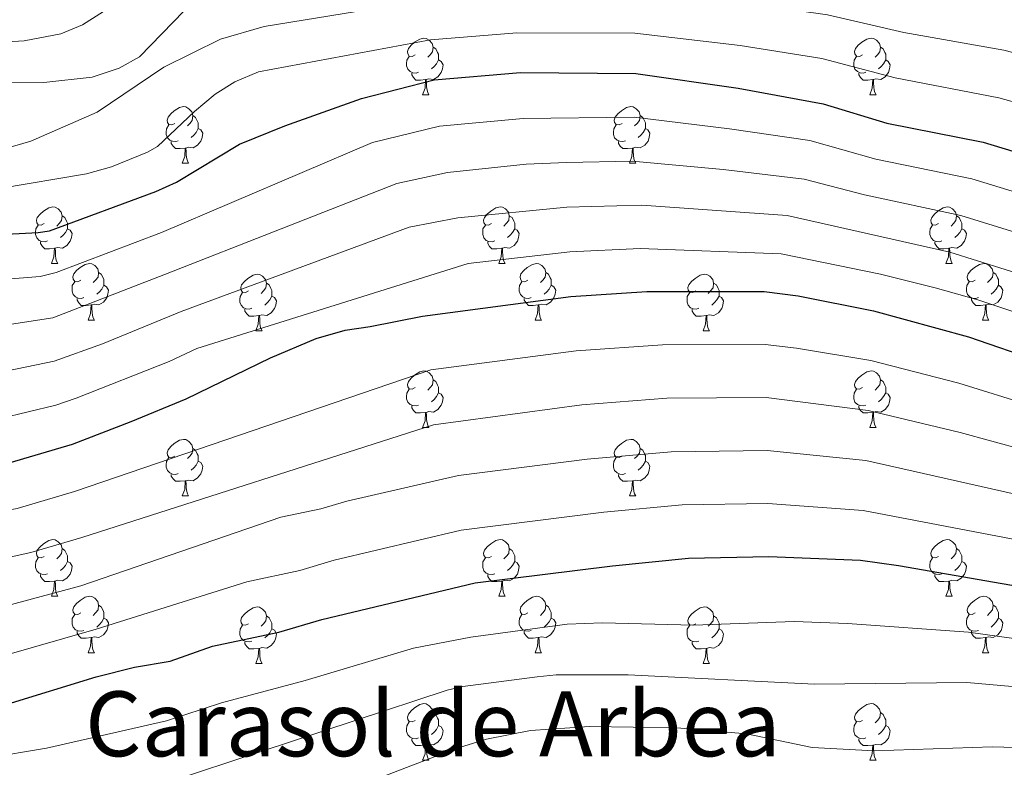
# Model space of a CAD drawing. Units: metres. Extents: x 664436 to 668962, y 739461 to 742539.
# Drawn here: x 666229 to 666404, y 740055 to 740188 of the extents above; entities that cross this region are included whole.
import ezdxf
from ezdxf.enums import TextEntityAlignment as Align

# ---------------------------------------------------------------- set-up
doc = ezdxf.new("R2010")
doc.units = ezdxf.units.M
doc.header["$MEASUREMENT"] = 0
for name, color, linetype, lineweight in [('Carátula', 7, 'Continuous', 0), ('Elementos auxiliares', 7, 'Continuous', 0), ('Entidades rústicas y varios', 7, 'Continuous', 0), ('Relieve y altimetría', 7, 'Continuous', 0), ('Textos de rotulación', 7, 'Continuous', 0)]:
    doc.layers.add(name, color=color, linetype=linetype, lineweight=lineweight)
doc.styles.add('Style-Times New Roman', font='txt')

msp = doc.modelspace()

# ---------------------------------------------------------------- linework, layer by layer
at = {"layer": 'Carátula', "color": 7, "linetype": 'Continuous', "lineweight": 0}
msp.add_3dface([(664508.193, 739461.481), (668961.879, 739569.446), (668889.901, 742538.585), (664436.216, 742430.62)], dxfattribs=at)
msp.add_3dface([(664508.193, 739461.481), (668961.879, 739569.446), (668889.901, 742538.585), (664436.216, 742430.62)], dxfattribs=at)
at = {"layer": 'Elementos auxiliares', "color": 250, "linetype": 'Continuous', "lineweight": 0}
msp.add_3dface([(665323.53, 742189.81), (668730.1, 742272.42), (668786.92, 739959.03), (665379.16, 739876.42)], dxfattribs=at)
at = {"layer": 'Entidades rústicas y varios', "color": 92, "linetype": 'Continuous', "lineweight": 0, "flags": 128}
for points in [[(666299.274, 740181.724), (666298.744, 740181.459), (666298.214, 740181.514), (666297.949, 740181.884), (666297.894, 740182.309), (666298.054, 740182.829), (666298.534, 740183.424), (666299.169, 740183.954), (666300.069, 740184.539), (666300.814, 740184.699), (666301.239, 740184.644), (666301.769, 740184.329), (666302.299, 740183.744), (666302.459, 740183.104), (666302.349, 740182.254), (666301.924, 740181.724), (666301.504, 740181.299)], [(666378.601, 740181.724), (666378.071, 740181.459), (666377.541, 740181.514), (666377.276, 740181.884), (666377.221, 740182.309), (666377.381, 740182.829), (666377.861, 740183.424), (666378.496, 740183.954), (666379.396, 740184.539), (666380.141, 740184.699), (666380.566, 740184.644), (666381.096, 740184.329), (666381.626, 740183.744), (666381.786, 740183.104), (666381.676, 740182.254), (666381.251, 740181.724), (666380.831, 740181.299)], [(666302.459, 740183.104), (666302.934, 740182.789), (666303.249, 740182.149), (666303.409, 740181.829), (666303.409, 740181.249), (666303.409, 740180.824), (666303.039, 740180.134), (666302.619, 740179.654), (666302.139, 740179.234)], [(666381.786, 740183.104), (666382.261, 740182.789), (666382.576, 740182.149), (666382.736, 740181.829), (666382.736, 740181.249), (666382.736, 740180.824), (666382.366, 740180.134), (666381.946, 740179.654), (666381.466, 740179.234)], [(666299.859, 740178.644), (666299.434, 740178.484), (666298.849, 740178.544), (666298.374, 740178.754), (666297.949, 740179.179), (666297.734, 740179.764), (666297.734, 740180.184), (666297.789, 740180.769), (666298.214, 740181.459)], [(666303.409, 740180.824), (666303.864, 740180.574), (666304.209, 740179.959), (666304.099, 740179.234), (666303.889, 740178.594), (666303.304, 740177.854), (666302.509, 740177.374), (666301.659, 740177.479), (666301.229, 740177.349)], [(666379.186, 740178.644), (666378.761, 740178.484), (666378.176, 740178.544), (666377.701, 740178.754), (666377.276, 740179.179), (666377.061, 740179.764), (666377.061, 740180.184), (666377.116, 740180.769), (666377.541, 740181.459)], [(666382.736, 740180.824), (666383.191, 740180.574), (666383.536, 740179.959), (666383.426, 740179.234), (666383.216, 740178.594), (666382.631, 740177.854), (666381.836, 740177.374), (666380.986, 740177.479), (666380.556, 740177.349)], [(666301.119, 740177.349), (666300.229, 740177.264), (666299.384, 740177.264), (666298.959, 740177.694), (666298.639, 740178.169), (666298.639, 740178.484)], [(666380.446, 740177.349), (666379.556, 740177.264), (666378.711, 740177.264), (666378.286, 740177.694), (666377.966, 740178.169), (666377.966, 740178.484)], [(666300.574, 740174.664), (666301.009, 740175.824), (666301.119, 740177.349), (666301.229, 740177.349), (666301.264, 740176.764), (666301.299, 740176.079), (666301.369, 740175.464), (666301.484, 740175.064), (666301.699, 740174.664)], [(666379.901, 740174.664), (666380.336, 740175.824), (666380.446, 740177.349), (666380.556, 740177.349), (666380.591, 740176.764), (666380.626, 740176.079), (666380.696, 740175.464), (666380.811, 740175.064), (666381.026, 740174.664)], [(666300.574, 740174.664), (666301.699, 740174.664)], [(666379.901, 740174.664), (666381.026, 740174.664)], [(666256.638, 740169.584), (666256.108, 740169.319), (666255.578, 740169.374), (666255.313, 740169.744), (666255.258, 740170.169), (666255.418, 740170.689), (666255.898, 740171.284), (666256.533, 740171.814), (666257.433, 740172.399), (666258.178, 740172.559), (666258.603, 740172.504), (666259.133, 740172.189), (666259.663, 740171.604), (666259.823, 740170.964), (666259.713, 740170.114), (666259.288, 740169.584), (666258.868, 740169.159)], [(666335.965, 740169.584), (666335.435, 740169.319), (666334.905, 740169.374), (666334.64, 740169.744), (666334.585, 740170.169), (666334.745, 740170.689), (666335.225, 740171.284), (666335.86, 740171.814), (666336.76, 740172.399), (666337.505, 740172.559), (666337.93, 740172.504), (666338.46, 740172.189), (666338.99, 740171.604), (666339.15, 740170.964), (666339.04, 740170.114), (666338.615, 740169.584), (666338.195, 740169.159)], [(666259.823, 740170.964), (666260.298, 740170.649), (666260.613, 740170.009), (666260.773, 740169.689), (666260.773, 740169.109), (666260.773, 740168.684), (666260.403, 740167.994), (666259.983, 740167.514), (666259.503, 740167.094)], [(666339.15, 740170.964), (666339.625, 740170.649), (666339.94, 740170.009), (666340.1, 740169.689), (666340.1, 740169.109), (666340.1, 740168.684), (666339.73, 740167.994), (666339.31, 740167.514), (666338.83, 740167.094)], [(666257.223, 740166.504), (666256.798, 740166.344), (666256.213, 740166.404), (666255.738, 740166.614), (666255.313, 740167.039), (666255.098, 740167.624), (666255.098, 740168.044), (666255.153, 740168.629), (666255.578, 740169.319)], [(666260.773, 740168.684), (666261.228, 740168.434), (666261.573, 740167.819), (666261.463, 740167.094), (666261.253, 740166.454), (666260.668, 740165.714), (666259.873, 740165.234), (666259.023, 740165.339), (666258.593, 740165.209)], [(666336.55, 740166.504), (666336.125, 740166.344), (666335.54, 740166.404), (666335.065, 740166.614), (666334.64, 740167.039), (666334.425, 740167.624), (666334.425, 740168.044), (666334.48, 740168.629), (666334.905, 740169.319)], [(666340.1, 740168.684), (666340.555, 740168.434), (666340.9, 740167.819), (666340.79, 740167.094), (666340.58, 740166.454), (666339.995, 740165.714), (666339.2, 740165.234), (666338.35, 740165.339), (666337.92, 740165.209)], [(666258.483, 740165.209), (666257.593, 740165.124), (666256.748, 740165.124), (666256.323, 740165.554), (666256.003, 740166.029), (666256.003, 740166.344)], [(666337.81, 740165.209), (666336.92, 740165.124), (666336.075, 740165.124), (666335.65, 740165.554), (666335.33, 740166.029), (666335.33, 740166.344)], [(666257.938, 740162.524), (666258.373, 740163.684), (666258.483, 740165.209), (666258.593, 740165.209), (666258.628, 740164.624), (666258.663, 740163.939), (666258.733, 740163.324), (666258.848, 740162.924), (666259.063, 740162.524)], [(666337.265, 740162.524), (666337.7, 740163.684), (666337.81, 740165.209), (666337.92, 740165.209), (666337.955, 740164.624), (666337.99, 740163.939), (666338.06, 740163.324), (666338.175, 740162.924), (666338.39, 740162.524)], [(666257.938, 740162.524), (666259.063, 740162.524)], [(666337.265, 740162.524), (666338.39, 740162.524)], [(666233.45, 740151.815), (666232.92, 740151.55), (666232.39, 740151.605), (666232.125, 740151.975), (666232.07, 740152.4), (666232.23, 740152.92), (666232.71, 740153.515), (666233.345, 740154.045), (666234.245, 740154.63), (666234.99, 740154.79), (666235.415, 740154.735), (666235.945, 740154.42), (666236.475, 740153.835), (666236.635, 740153.195), (666236.525, 740152.345), (666236.1, 740151.815), (666235.68, 740151.39)], [(666312.777, 740151.815), (666312.247, 740151.55), (666311.717, 740151.605), (666311.452, 740151.975), (666311.397, 740152.4), (666311.557, 740152.92), (666312.037, 740153.515), (666312.672, 740154.045), (666313.572, 740154.63), (666314.317, 740154.79), (666314.742, 740154.735), (666315.272, 740154.42), (666315.802, 740153.835), (666315.962, 740153.195), (666315.852, 740152.345), (666315.427, 740151.815), (666315.007, 740151.39)], [(666392.104, 740151.815), (666391.574, 740151.55), (666391.044, 740151.605), (666390.779, 740151.975), (666390.724, 740152.4), (666390.884, 740152.92), (666391.364, 740153.515), (666391.999, 740154.045), (666392.899, 740154.63), (666393.644, 740154.79), (666394.069, 740154.735), (666394.599, 740154.42), (666395.129, 740153.835), (666395.289, 740153.195), (666395.179, 740152.345), (666394.754, 740151.815), (666394.334, 740151.39)], [(666236.635, 740153.195), (666237.11, 740152.88), (666237.425, 740152.24), (666237.585, 740151.92), (666237.585, 740151.34), (666237.585, 740150.915), (666237.215, 740150.225), (666236.795, 740149.745), (666236.315, 740149.325)], [(666315.962, 740153.195), (666316.437, 740152.88), (666316.752, 740152.24), (666316.912, 740151.92), (666316.912, 740151.34), (666316.912, 740150.915), (666316.542, 740150.225), (666316.122, 740149.745), (666315.642, 740149.325)], [(666395.289, 740153.195), (666395.764, 740152.88), (666396.079, 740152.24), (666396.239, 740151.92), (666396.239, 740151.34), (666396.239, 740150.915), (666395.869, 740150.225), (666395.449, 740149.745), (666394.969, 740149.325)], [(666234.035, 740148.735), (666233.61, 740148.575), (666233.025, 740148.635), (666232.55, 740148.845), (666232.125, 740149.27), (666231.91, 740149.855), (666231.91, 740150.275), (666231.965, 740150.86), (666232.39, 740151.55)], [(666237.585, 740150.915), (666238.04, 740150.665), (666238.385, 740150.05), (666238.275, 740149.325), (666238.065, 740148.685), (666237.48, 740147.945), (666236.685, 740147.465), (666235.835, 740147.57), (666235.405, 740147.44)], [(666313.362, 740148.735), (666312.937, 740148.575), (666312.352, 740148.635), (666311.877, 740148.845), (666311.452, 740149.27), (666311.237, 740149.855), (666311.237, 740150.275), (666311.292, 740150.86), (666311.717, 740151.55)], [(666316.912, 740150.915), (666317.367, 740150.665), (666317.712, 740150.05), (666317.602, 740149.325), (666317.392, 740148.685), (666316.807, 740147.945), (666316.012, 740147.465), (666315.162, 740147.57), (666314.732, 740147.44)], [(666392.689, 740148.735), (666392.264, 740148.575), (666391.679, 740148.635), (666391.204, 740148.845), (666390.779, 740149.27), (666390.564, 740149.855), (666390.564, 740150.275), (666390.619, 740150.86), (666391.044, 740151.55)], [(666396.239, 740150.915), (666396.694, 740150.665), (666397.039, 740150.05), (666396.929, 740149.325), (666396.719, 740148.685), (666396.134, 740147.945), (666395.339, 740147.465), (666394.489, 740147.57), (666394.059, 740147.44)], [(666235.295, 740147.44), (666234.405, 740147.355), (666233.56, 740147.355), (666233.135, 740147.785), (666232.815, 740148.26), (666232.815, 740148.575)], [(666314.622, 740147.44), (666313.732, 740147.355), (666312.887, 740147.355), (666312.462, 740147.785), (666312.142, 740148.26), (666312.142, 740148.575)], [(666393.949, 740147.44), (666393.059, 740147.355), (666392.214, 740147.355), (666391.789, 740147.785), (666391.469, 740148.26), (666391.469, 740148.575)], [(666234.75, 740144.755), (666235.185, 740145.915), (666235.295, 740147.44), (666235.405, 740147.44), (666235.44, 740146.855), (666235.475, 740146.17), (666235.545, 740145.555), (666235.66, 740145.155), (666235.875, 740144.755)], [(666314.077, 740144.755), (666314.512, 740145.915), (666314.622, 740147.44), (666314.732, 740147.44), (666314.767, 740146.855), (666314.802, 740146.17), (666314.872, 740145.555), (666314.987, 740145.155), (666315.202, 740144.755)], [(666393.404, 740144.755), (666393.839, 740145.915), (666393.949, 740147.44), (666394.059, 740147.44), (666394.094, 740146.855), (666394.129, 740146.17), (666394.199, 740145.555), (666394.314, 740145.155), (666394.529, 740144.755)], [(666234.75, 740144.755), (666235.875, 740144.755)], [(666239.925, 740141.78), (666239.395, 740141.515), (666238.865, 740141.57), (666238.6, 740141.94), (666238.545, 740142.365), (666238.705, 740142.885), (666239.185, 740143.48), (666239.82, 740144.01), (666240.72, 740144.595), (666241.465, 740144.755), (666241.89, 740144.7), (666242.42, 740144.385), (666242.95, 740143.8), (666243.11, 740143.16), (666243, 740142.31), (666242.575, 740141.78), (666242.155, 740141.355)], [(666243.11, 740143.16), (666243.585, 740142.845), (666243.9, 740142.205), (666244.06, 740141.885), (666244.06, 740141.305), (666244.06, 740140.88), (666243.69, 740140.19), (666243.27, 740139.71), (666242.79, 740139.29)], [(666314.077, 740144.755), (666315.202, 740144.755)], [(666319.252, 740141.78), (666318.722, 740141.515), (666318.192, 740141.57), (666317.927, 740141.94), (666317.872, 740142.365), (666318.032, 740142.885), (666318.512, 740143.48), (666319.147, 740144.01), (666320.047, 740144.595), (666320.792, 740144.755), (666321.217, 740144.7), (666321.747, 740144.385), (666322.277, 740143.8), (666322.437, 740143.16), (666322.327, 740142.31), (666321.902, 740141.78), (666321.482, 740141.355)], [(666322.437, 740143.16), (666322.912, 740142.845), (666323.227, 740142.205), (666323.387, 740141.885), (666323.387, 740141.305), (666323.387, 740140.88), (666323.017, 740140.19), (666322.597, 740139.71), (666322.117, 740139.29)], [(666393.404, 740144.755), (666394.529, 740144.755)], [(666398.579, 740141.78), (666398.049, 740141.515), (666397.519, 740141.57), (666397.254, 740141.94), (666397.199, 740142.365), (666397.359, 740142.885), (666397.839, 740143.48), (666398.474, 740144.01), (666399.374, 740144.595), (666400.119, 740144.755), (666400.544, 740144.7), (666401.074, 740144.385), (666401.604, 740143.8), (666401.764, 740143.16), (666401.654, 740142.31), (666401.229, 740141.78), (666400.809, 740141.355)], [(666401.764, 740143.16), (666402.239, 740142.845), (666402.554, 740142.205), (666402.714, 740141.885), (666402.714, 740141.305), (666402.714, 740140.88), (666402.344, 740140.19), (666401.924, 740139.71), (666401.444, 740139.29)], [(666240.51, 740138.7), (666240.085, 740138.54), (666239.5, 740138.6), (666239.025, 740138.81), (666238.6, 740139.235), (666238.385, 740139.82), (666238.385, 740140.24), (666238.44, 740140.825), (666238.865, 740141.515)], [(666269.697, 740139.875), (666269.167, 740139.61), (666268.637, 740139.665), (666268.372, 740140.035), (666268.317, 740140.46), (666268.477, 740140.98), (666268.957, 740141.575), (666269.592, 740142.105), (666270.492, 740142.69), (666271.237, 740142.85), (666271.662, 740142.795), (666272.192, 740142.48), (666272.722, 740141.895), (666272.882, 740141.255), (666272.772, 740140.405), (666272.347, 740139.875), (666271.927, 740139.45)], [(666319.837, 740138.7), (666319.412, 740138.54), (666318.827, 740138.6), (666318.352, 740138.81), (666317.927, 740139.235), (666317.712, 740139.82), (666317.712, 740140.24), (666317.767, 740140.825), (666318.192, 740141.515)], [(666349.024, 740139.875), (666348.494, 740139.61), (666347.964, 740139.665), (666347.699, 740140.035), (666347.644, 740140.46), (666347.804, 740140.98), (666348.284, 740141.575), (666348.919, 740142.105), (666349.819, 740142.69), (666350.564, 740142.85), (666350.989, 740142.795), (666351.519, 740142.48), (666352.049, 740141.895), (666352.209, 740141.255), (666352.099, 740140.405), (666351.674, 740139.875), (666351.254, 740139.45)], [(666399.164, 740138.7), (666398.739, 740138.54), (666398.154, 740138.6), (666397.679, 740138.81), (666397.254, 740139.235), (666397.039, 740139.82), (666397.039, 740140.24), (666397.094, 740140.825), (666397.519, 740141.515)], [(666244.06, 740140.88), (666244.515, 740140.63), (666244.86, 740140.015), (666244.75, 740139.29), (666244.54, 740138.65), (666243.955, 740137.91), (666243.16, 740137.43), (666242.31, 740137.535), (666241.88, 740137.405)], [(666272.882, 740141.255), (666273.357, 740140.94), (666273.672, 740140.3), (666273.832, 740139.98), (666273.832, 740139.4), (666273.832, 740138.975), (666273.462, 740138.285), (666273.042, 740137.805), (666272.562, 740137.385)], [(666323.387, 740140.88), (666323.842, 740140.63), (666324.187, 740140.015), (666324.077, 740139.29), (666323.867, 740138.65), (666323.282, 740137.91), (666322.487, 740137.43), (666321.637, 740137.535), (666321.207, 740137.405)], [(666352.209, 740141.255), (666352.684, 740140.94), (666352.999, 740140.3), (666353.159, 740139.98), (666353.159, 740139.4), (666353.159, 740138.975), (666352.789, 740138.285), (666352.369, 740137.805), (666351.889, 740137.385)], [(666402.714, 740140.88), (666403.169, 740140.63), (666403.514, 740140.015), (666403.404, 740139.29), (666403.194, 740138.65), (666402.609, 740137.91), (666401.814, 740137.43), (666400.964, 740137.535), (666400.534, 740137.405)], [(666241.77, 740137.405), (666240.88, 740137.32), (666240.035, 740137.32), (666239.61, 740137.75), (666239.29, 740138.225), (666239.29, 740138.54)], [(666270.282, 740136.795), (666269.857, 740136.635), (666269.272, 740136.695), (666268.797, 740136.905), (666268.372, 740137.33), (666268.157, 740137.915), (666268.157, 740138.335), (666268.212, 740138.92), (666268.637, 740139.61)], [(666273.832, 740138.975), (666274.287, 740138.725), (666274.632, 740138.11), (666274.522, 740137.385), (666274.312, 740136.745), (666273.727, 740136.005), (666272.932, 740135.525), (666272.082, 740135.63), (666271.652, 740135.5)], [(666321.097, 740137.405), (666320.207, 740137.32), (666319.362, 740137.32), (666318.937, 740137.75), (666318.617, 740138.225), (666318.617, 740138.54)], [(666349.609, 740136.795), (666349.184, 740136.635), (666348.599, 740136.695), (666348.124, 740136.905), (666347.699, 740137.33), (666347.484, 740137.915), (666347.484, 740138.335), (666347.539, 740138.92), (666347.964, 740139.61)], [(666353.159, 740138.975), (666353.614, 740138.725), (666353.959, 740138.11), (666353.849, 740137.385), (666353.639, 740136.745), (666353.054, 740136.005), (666352.259, 740135.525), (666351.409, 740135.63), (666350.979, 740135.5)], [(666400.424, 740137.405), (666399.534, 740137.32), (666398.689, 740137.32), (666398.264, 740137.75), (666397.944, 740138.225), (666397.944, 740138.54)], [(666241.225, 740134.72), (666241.66, 740135.88), (666241.77, 740137.405), (666241.88, 740137.405), (666241.915, 740136.82), (666241.95, 740136.135), (666242.02, 740135.52), (666242.135, 740135.12), (666242.35, 740134.72)], [(666271.542, 740135.5), (666270.652, 740135.415), (666269.807, 740135.415), (666269.382, 740135.845), (666269.062, 740136.32), (666269.062, 740136.635)], [(666320.552, 740134.72), (666320.987, 740135.88), (666321.097, 740137.405), (666321.207, 740137.405), (666321.242, 740136.82), (666321.277, 740136.135), (666321.347, 740135.52), (666321.462, 740135.12), (666321.677, 740134.72)], [(666350.869, 740135.5), (666349.979, 740135.415), (666349.134, 740135.415), (666348.709, 740135.845), (666348.389, 740136.32), (666348.389, 740136.635)], [(666399.879, 740134.72), (666400.314, 740135.88), (666400.424, 740137.405), (666400.534, 740137.405), (666400.569, 740136.82), (666400.604, 740136.135), (666400.674, 740135.52), (666400.789, 740135.12), (666401.004, 740134.72)], [(666241.225, 740134.72), (666242.35, 740134.72)], [(666270.997, 740132.815), (666271.432, 740133.975), (666271.542, 740135.5), (666271.652, 740135.5), (666271.687, 740134.915), (666271.722, 740134.23), (666271.792, 740133.615), (666271.907, 740133.215), (666272.122, 740132.815)], [(666320.552, 740134.72), (666321.677, 740134.72)], [(666350.324, 740132.815), (666350.759, 740133.975), (666350.869, 740135.5), (666350.979, 740135.5), (666351.014, 740134.915), (666351.049, 740134.23), (666351.119, 740133.615), (666351.234, 740133.215), (666351.449, 740132.815)], [(666399.879, 740134.72), (666401.004, 740134.72)], [(666270.997, 740132.815), (666272.122, 740132.815)], [(666350.324, 740132.815), (666351.449, 740132.815)], [(666299.274, 740122.732), (666298.744, 740122.467), (666298.214, 740122.522), (666297.949, 740122.892), (666297.894, 740123.317), (666298.054, 740123.837), (666298.534, 740124.432), (666299.169, 740124.962), (666300.069, 740125.547), (666300.814, 740125.707), (666301.239, 740125.652), (666301.769, 740125.337), (666302.299, 740124.752), (666302.459, 740124.112), (666302.349, 740123.262), (666301.924, 740122.732), (666301.504, 740122.307)], [(666378.601, 740122.732), (666378.071, 740122.467), (666377.541, 740122.522), (666377.276, 740122.892), (666377.221, 740123.317), (666377.381, 740123.837), (666377.861, 740124.432), (666378.496, 740124.962), (666379.396, 740125.547), (666380.141, 740125.707), (666380.566, 740125.652), (666381.096, 740125.337), (666381.626, 740124.752), (666381.786, 740124.112), (666381.676, 740123.262), (666381.251, 740122.732), (666380.831, 740122.307)], [(666302.459, 740124.112), (666302.934, 740123.797), (666303.249, 740123.157), (666303.409, 740122.837), (666303.409, 740122.257), (666303.409, 740121.832), (666303.039, 740121.142), (666302.619, 740120.662), (666302.139, 740120.242)], [(666381.786, 740124.112), (666382.261, 740123.797), (666382.576, 740123.157), (666382.736, 740122.837), (666382.736, 740122.257), (666382.736, 740121.832), (666382.366, 740121.142), (666381.946, 740120.662), (666381.466, 740120.242)], [(666299.859, 740119.652), (666299.434, 740119.492), (666298.849, 740119.552), (666298.374, 740119.762), (666297.949, 740120.187), (666297.734, 740120.772), (666297.734, 740121.192), (666297.789, 740121.777), (666298.214, 740122.467)], [(666379.186, 740119.652), (666378.761, 740119.492), (666378.176, 740119.552), (666377.701, 740119.762), (666377.276, 740120.187), (666377.061, 740120.772), (666377.061, 740121.192), (666377.116, 740121.777), (666377.541, 740122.467)], [(666303.409, 740121.832), (666303.864, 740121.582), (666304.209, 740120.967), (666304.099, 740120.242), (666303.889, 740119.602), (666303.304, 740118.862), (666302.509, 740118.382), (666301.659, 740118.487), (666301.229, 740118.357)], [(666382.736, 740121.832), (666383.191, 740121.582), (666383.536, 740120.967), (666383.426, 740120.242), (666383.216, 740119.602), (666382.631, 740118.862), (666381.836, 740118.382), (666380.986, 740118.487), (666380.556, 740118.357)], [(666301.119, 740118.357), (666300.229, 740118.272), (666299.384, 740118.272), (666298.959, 740118.702), (666298.639, 740119.177), (666298.639, 740119.492)], [(666380.446, 740118.357), (666379.556, 740118.272), (666378.711, 740118.272), (666378.286, 740118.702), (666377.966, 740119.177), (666377.966, 740119.492)], [(666300.574, 740115.672), (666301.009, 740116.832), (666301.119, 740118.357), (666301.229, 740118.357), (666301.264, 740117.772), (666301.299, 740117.087), (666301.369, 740116.472), (666301.484, 740116.072), (666301.699, 740115.672)], [(666379.901, 740115.672), (666380.336, 740116.832), (666380.446, 740118.357), (666380.556, 740118.357), (666380.591, 740117.772), (666380.626, 740117.087), (666380.696, 740116.472), (666380.811, 740116.072), (666381.026, 740115.672)], [(666300.574, 740115.672), (666301.699, 740115.672)], [(666379.901, 740115.672), (666381.026, 740115.672)], [(666256.638, 740110.592), (666256.108, 740110.327), (666255.578, 740110.382), (666255.313, 740110.752), (666255.258, 740111.177), (666255.418, 740111.697), (666255.898, 740112.292), (666256.533, 740112.822), (666257.433, 740113.407), (666258.178, 740113.567), (666258.603, 740113.512), (666259.133, 740113.197), (666259.663, 740112.612), (666259.823, 740111.972), (666259.713, 740111.122), (666259.288, 740110.592), (666258.868, 740110.167)], [(666335.965, 740110.592), (666335.435, 740110.327), (666334.905, 740110.382), (666334.64, 740110.752), (666334.585, 740111.177), (666334.745, 740111.697), (666335.225, 740112.292), (666335.86, 740112.822), (666336.76, 740113.407), (666337.505, 740113.567), (666337.93, 740113.512), (666338.46, 740113.197), (666338.99, 740112.612), (666339.15, 740111.972), (666339.04, 740111.122), (666338.615, 740110.592), (666338.195, 740110.167)], [(666259.823, 740111.972), (666260.298, 740111.657), (666260.613, 740111.017), (666260.773, 740110.697), (666260.773, 740110.117), (666260.773, 740109.692), (666260.403, 740109.002), (666259.983, 740108.522), (666259.503, 740108.102)], [(666339.15, 740111.972), (666339.625, 740111.657), (666339.94, 740111.017), (666340.1, 740110.697), (666340.1, 740110.117), (666340.1, 740109.692), (666339.73, 740109.002), (666339.31, 740108.522), (666338.83, 740108.102)], [(666257.223, 740107.512), (666256.798, 740107.352), (666256.213, 740107.412), (666255.738, 740107.622), (666255.313, 740108.047), (666255.098, 740108.632), (666255.098, 740109.052), (666255.153, 740109.637), (666255.578, 740110.327)], [(666336.55, 740107.512), (666336.125, 740107.352), (666335.54, 740107.412), (666335.065, 740107.622), (666334.64, 740108.047), (666334.425, 740108.632), (666334.425, 740109.052), (666334.48, 740109.637), (666334.905, 740110.327)], [(666260.773, 740109.692), (666261.228, 740109.442), (666261.573, 740108.827), (666261.463, 740108.102), (666261.253, 740107.462), (666260.668, 740106.722), (666259.873, 740106.242), (666259.023, 740106.347), (666258.593, 740106.217)], [(666340.1, 740109.692), (666340.555, 740109.442), (666340.9, 740108.827), (666340.79, 740108.102), (666340.58, 740107.462), (666339.995, 740106.722), (666339.2, 740106.242), (666338.35, 740106.347), (666337.92, 740106.217)], [(666258.483, 740106.217), (666257.593, 740106.132), (666256.748, 740106.132), (666256.323, 740106.562), (666256.003, 740107.037), (666256.003, 740107.352)], [(666337.81, 740106.217), (666336.92, 740106.132), (666336.075, 740106.132), (666335.65, 740106.562), (666335.33, 740107.037), (666335.33, 740107.352)], [(666257.938, 740103.532), (666258.373, 740104.692), (666258.483, 740106.217), (666258.593, 740106.217), (666258.628, 740105.632), (666258.663, 740104.947), (666258.733, 740104.332), (666258.848, 740103.932), (666259.063, 740103.532)], [(666337.265, 740103.532), (666337.7, 740104.692), (666337.81, 740106.217), (666337.92, 740106.217), (666337.955, 740105.632), (666337.99, 740104.947), (666338.06, 740104.332), (666338.175, 740103.932), (666338.39, 740103.532)], [(666257.938, 740103.532), (666259.063, 740103.532)], [(666337.265, 740103.532), (666338.39, 740103.532)], [(666233.45, 740092.823), (666232.92, 740092.558), (666232.39, 740092.613), (666232.125, 740092.983), (666232.07, 740093.408), (666232.23, 740093.928), (666232.71, 740094.523), (666233.345, 740095.053), (666234.245, 740095.638), (666234.99, 740095.798), (666235.415, 740095.743), (666235.945, 740095.428), (666236.475, 740094.843), (666236.635, 740094.203), (666236.525, 740093.353), (666236.1, 740092.823), (666235.68, 740092.398)], [(666312.777, 740092.823), (666312.247, 740092.558), (666311.717, 740092.613), (666311.452, 740092.983), (666311.397, 740093.408), (666311.557, 740093.928), (666312.037, 740094.523), (666312.672, 740095.053), (666313.572, 740095.638), (666314.317, 740095.798), (666314.742, 740095.743), (666315.272, 740095.428), (666315.802, 740094.843), (666315.962, 740094.203), (666315.852, 740093.353), (666315.427, 740092.823), (666315.007, 740092.398)], [(666392.104, 740092.823), (666391.574, 740092.558), (666391.044, 740092.613), (666390.779, 740092.983), (666390.724, 740093.408), (666390.884, 740093.928), (666391.364, 740094.523), (666391.999, 740095.053), (666392.899, 740095.638), (666393.644, 740095.798), (666394.069, 740095.743), (666394.599, 740095.428), (666395.129, 740094.843), (666395.289, 740094.203), (666395.179, 740093.353), (666394.754, 740092.823), (666394.334, 740092.398)], [(666234.035, 740089.743), (666233.61, 740089.583), (666233.025, 740089.643), (666232.55, 740089.853), (666232.125, 740090.278), (666231.91, 740090.863), (666231.91, 740091.283), (666231.965, 740091.868), (666232.39, 740092.558)], [(666236.635, 740094.203), (666237.11, 740093.888), (666237.425, 740093.248), (666237.585, 740092.928), (666237.585, 740092.348), (666237.585, 740091.923), (666237.215, 740091.233), (666236.795, 740090.753), (666236.315, 740090.333)], [(666313.362, 740089.743), (666312.937, 740089.583), (666312.352, 740089.643), (666311.877, 740089.853), (666311.452, 740090.278), (666311.237, 740090.863), (666311.237, 740091.283), (666311.292, 740091.868), (666311.717, 740092.558)], [(666315.962, 740094.203), (666316.437, 740093.888), (666316.752, 740093.248), (666316.912, 740092.928), (666316.912, 740092.348), (666316.912, 740091.923), (666316.542, 740091.233), (666316.122, 740090.753), (666315.642, 740090.333)], [(666392.689, 740089.743), (666392.264, 740089.583), (666391.679, 740089.643), (666391.204, 740089.853), (666390.779, 740090.278), (666390.564, 740090.863), (666390.564, 740091.283), (666390.619, 740091.868), (666391.044, 740092.558)], [(666395.289, 740094.203), (666395.764, 740093.888), (666396.079, 740093.248), (666396.239, 740092.928), (666396.239, 740092.348), (666396.239, 740091.923), (666395.869, 740091.233), (666395.449, 740090.753), (666394.969, 740090.333)], [(666237.585, 740091.923), (666238.04, 740091.673), (666238.385, 740091.058), (666238.275, 740090.333), (666238.065, 740089.693), (666237.48, 740088.953), (666236.685, 740088.473), (666235.835, 740088.578), (666235.405, 740088.448)], [(666316.912, 740091.923), (666317.367, 740091.673), (666317.712, 740091.058), (666317.602, 740090.333), (666317.392, 740089.693), (666316.807, 740088.953), (666316.012, 740088.473), (666315.162, 740088.578), (666314.732, 740088.448)], [(666396.239, 740091.923), (666396.694, 740091.673), (666397.039, 740091.058), (666396.929, 740090.333), (666396.719, 740089.693), (666396.134, 740088.953), (666395.339, 740088.473), (666394.489, 740088.578), (666394.059, 740088.448)], [(666235.295, 740088.448), (666234.405, 740088.363), (666233.56, 740088.363), (666233.135, 740088.793), (666232.815, 740089.268), (666232.815, 740089.583)], [(666314.622, 740088.448), (666313.732, 740088.363), (666312.887, 740088.363), (666312.462, 740088.793), (666312.142, 740089.268), (666312.142, 740089.583)], [(666393.949, 740088.448), (666393.059, 740088.363), (666392.214, 740088.363), (666391.789, 740088.793), (666391.469, 740089.268), (666391.469, 740089.583)], [(666234.75, 740085.763), (666235.185, 740086.923), (666235.295, 740088.448), (666235.405, 740088.448), (666235.44, 740087.863), (666235.475, 740087.178), (666235.545, 740086.563), (666235.66, 740086.163), (666235.875, 740085.763)], [(666314.077, 740085.763), (666314.512, 740086.923), (666314.622, 740088.448), (666314.732, 740088.448), (666314.767, 740087.863), (666314.802, 740087.178), (666314.872, 740086.563), (666314.987, 740086.163), (666315.202, 740085.763)], [(666393.404, 740085.763), (666393.839, 740086.923), (666393.949, 740088.448), (666394.059, 740088.448), (666394.094, 740087.863), (666394.129, 740087.178), (666394.199, 740086.563), (666394.314, 740086.163), (666394.529, 740085.763)], [(666234.75, 740085.763), (666235.875, 740085.763)], [(666239.925, 740082.788), (666239.395, 740082.523), (666238.865, 740082.578), (666238.6, 740082.948), (666238.545, 740083.373), (666238.705, 740083.893), (666239.185, 740084.488), (666239.82, 740085.018), (666240.72, 740085.603), (666241.465, 740085.763), (666241.89, 740085.708), (666242.42, 740085.393), (666242.95, 740084.808), (666243.11, 740084.168), (666243, 740083.318), (666242.575, 740082.788), (666242.155, 740082.363)], [(666314.077, 740085.763), (666315.202, 740085.763)], [(666319.252, 740082.788), (666318.722, 740082.523), (666318.192, 740082.578), (666317.927, 740082.948), (666317.872, 740083.373), (666318.032, 740083.893), (666318.512, 740084.488), (666319.147, 740085.018), (666320.047, 740085.603), (666320.792, 740085.763), (666321.217, 740085.708), (666321.747, 740085.393), (666322.277, 740084.808), (666322.437, 740084.168), (666322.327, 740083.318), (666321.902, 740082.788), (666321.482, 740082.363)], [(666393.404, 740085.763), (666394.529, 740085.763)], [(666398.579, 740082.788), (666398.049, 740082.523), (666397.519, 740082.578), (666397.254, 740082.948), (666397.199, 740083.373), (666397.359, 740083.893), (666397.839, 740084.488), (666398.474, 740085.018), (666399.374, 740085.603), (666400.119, 740085.763), (666400.544, 740085.708), (666401.074, 740085.393), (666401.604, 740084.808), (666401.764, 740084.168), (666401.654, 740083.318), (666401.229, 740082.788), (666400.809, 740082.363)], [(666243.11, 740084.168), (666243.585, 740083.853), (666243.9, 740083.213), (666244.06, 740082.893), (666244.06, 740082.313), (666244.06, 740081.888), (666243.69, 740081.198), (666243.27, 740080.718), (666242.79, 740080.298)], [(666269.697, 740080.883), (666269.167, 740080.618), (666268.637, 740080.673), (666268.372, 740081.043), (666268.317, 740081.468), (666268.477, 740081.988), (666268.957, 740082.583), (666269.592, 740083.113), (666270.492, 740083.698), (666271.237, 740083.858), (666271.662, 740083.803), (666272.192, 740083.488), (666272.722, 740082.903), (666272.882, 740082.263), (666272.772, 740081.413), (666272.347, 740080.883), (666271.927, 740080.458)], [(666322.437, 740084.168), (666322.912, 740083.853), (666323.227, 740083.213), (666323.387, 740082.893), (666323.387, 740082.313), (666323.387, 740081.888), (666323.017, 740081.198), (666322.597, 740080.718), (666322.117, 740080.298)], [(666349.024, 740080.883), (666348.494, 740080.618), (666347.964, 740080.673), (666347.699, 740081.043), (666347.644, 740081.468), (666347.804, 740081.988), (666348.284, 740082.583), (666348.919, 740083.113), (666349.819, 740083.698), (666350.564, 740083.858), (666350.989, 740083.803), (666351.519, 740083.488), (666352.049, 740082.903), (666352.209, 740082.263), (666352.099, 740081.413), (666351.674, 740080.883), (666351.254, 740080.458)], [(666401.764, 740084.168), (666402.239, 740083.853), (666402.554, 740083.213), (666402.714, 740082.893), (666402.714, 740082.313), (666402.714, 740081.888), (666402.344, 740081.198), (666401.924, 740080.718), (666401.444, 740080.298)], [(666240.51, 740079.708), (666240.085, 740079.548), (666239.5, 740079.608), (666239.025, 740079.818), (666238.6, 740080.243), (666238.385, 740080.828), (666238.385, 740081.248), (666238.44, 740081.833), (666238.865, 740082.523)], [(666272.882, 740082.263), (666273.357, 740081.948), (666273.672, 740081.308), (666273.832, 740080.988), (666273.832, 740080.408), (666273.832, 740079.983), (666273.462, 740079.293), (666273.042, 740078.813), (666272.562, 740078.393)], [(666319.837, 740079.708), (666319.412, 740079.548), (666318.827, 740079.608), (666318.352, 740079.818), (666317.927, 740080.243), (666317.712, 740080.828), (666317.712, 740081.248), (666317.767, 740081.833), (666318.192, 740082.523)], [(666352.209, 740082.263), (666352.684, 740081.948), (666352.999, 740081.308), (666353.159, 740080.988), (666353.159, 740080.408), (666353.159, 740079.983), (666352.789, 740079.293), (666352.369, 740078.813), (666351.889, 740078.393)], [(666399.164, 740079.708), (666398.739, 740079.548), (666398.154, 740079.608), (666397.679, 740079.818), (666397.254, 740080.243), (666397.039, 740080.828), (666397.039, 740081.248), (666397.094, 740081.833), (666397.519, 740082.523)], [(666244.06, 740081.888), (666244.515, 740081.638), (666244.86, 740081.023), (666244.75, 740080.298), (666244.54, 740079.658), (666243.955, 740078.918), (666243.16, 740078.438), (666242.31, 740078.543), (666241.88, 740078.413)], [(666270.282, 740077.803), (666269.857, 740077.643), (666269.272, 740077.703), (666268.797, 740077.913), (666268.372, 740078.338), (666268.157, 740078.923), (666268.157, 740079.343), (666268.212, 740079.928), (666268.637, 740080.618)], [(666323.387, 740081.888), (666323.842, 740081.638), (666324.187, 740081.023), (666324.077, 740080.298), (666323.867, 740079.658), (666323.282, 740078.918), (666322.487, 740078.438), (666321.637, 740078.543), (666321.207, 740078.413)], [(666349.609, 740077.803), (666349.184, 740077.643), (666348.599, 740077.703), (666348.124, 740077.913), (666347.699, 740078.338), (666347.484, 740078.923), (666347.484, 740079.343), (666347.539, 740079.928), (666347.964, 740080.618)], [(666402.714, 740081.888), (666403.169, 740081.638), (666403.514, 740081.023), (666403.404, 740080.298), (666403.194, 740079.658), (666402.609, 740078.918), (666401.814, 740078.438), (666400.964, 740078.543), (666400.534, 740078.413)], [(666241.77, 740078.413), (666240.88, 740078.328), (666240.035, 740078.328), (666239.61, 740078.758), (666239.29, 740079.233), (666239.29, 740079.548)], [(666273.832, 740079.983), (666274.287, 740079.733), (666274.632, 740079.118), (666274.522, 740078.393), (666274.312, 740077.753), (666273.727, 740077.013), (666272.932, 740076.533), (666272.082, 740076.638), (666271.652, 740076.508)], [(666321.097, 740078.413), (666320.207, 740078.328), (666319.362, 740078.328), (666318.937, 740078.758), (666318.617, 740079.233), (666318.617, 740079.548)], [(666353.159, 740079.983), (666353.614, 740079.733), (666353.959, 740079.118), (666353.849, 740078.393), (666353.639, 740077.753), (666353.054, 740077.013), (666352.259, 740076.533), (666351.409, 740076.638), (666350.979, 740076.508)], [(666400.424, 740078.413), (666399.534, 740078.328), (666398.689, 740078.328), (666398.264, 740078.758), (666397.944, 740079.233), (666397.944, 740079.548)], [(666241.225, 740075.728), (666241.66, 740076.888), (666241.77, 740078.413), (666241.88, 740078.413), (666241.915, 740077.828), (666241.95, 740077.143), (666242.02, 740076.528), (666242.135, 740076.128), (666242.35, 740075.728)], [(666271.542, 740076.508), (666270.652, 740076.423), (666269.807, 740076.423), (666269.382, 740076.853), (666269.062, 740077.328), (666269.062, 740077.643)], [(666320.552, 740075.728), (666320.987, 740076.888), (666321.097, 740078.413), (666321.207, 740078.413), (666321.242, 740077.828), (666321.277, 740077.143), (666321.347, 740076.528), (666321.462, 740076.128), (666321.677, 740075.728)], [(666350.869, 740076.508), (666349.979, 740076.423), (666349.134, 740076.423), (666348.709, 740076.853), (666348.389, 740077.328), (666348.389, 740077.643)], [(666399.879, 740075.728), (666400.314, 740076.888), (666400.424, 740078.413), (666400.534, 740078.413), (666400.569, 740077.828), (666400.604, 740077.143), (666400.674, 740076.528), (666400.789, 740076.128), (666401.004, 740075.728)], [(666241.225, 740075.728), (666242.35, 740075.728)], [(666270.997, 740073.823), (666271.432, 740074.983), (666271.542, 740076.508), (666271.652, 740076.508), (666271.687, 740075.923), (666271.722, 740075.238), (666271.792, 740074.623), (666271.907, 740074.223), (666272.122, 740073.823)], [(666320.552, 740075.728), (666321.677, 740075.728)], [(666350.324, 740073.823), (666350.759, 740074.983), (666350.869, 740076.508), (666350.979, 740076.508), (666351.014, 740075.923), (666351.049, 740075.238), (666351.119, 740074.623), (666351.234, 740074.223), (666351.449, 740073.823)], [(666399.879, 740075.728), (666401.004, 740075.728)], [(666270.997, 740073.823), (666272.122, 740073.823)], [(666350.324, 740073.823), (666351.449, 740073.823)], [(666299.274, 740063.74), (666298.744, 740063.475), (666298.214, 740063.53), (666297.949, 740063.9), (666297.894, 740064.325), (666298.054, 740064.845), (666298.534, 740065.44), (666299.169, 740065.97), (666300.069, 740066.555), (666300.814, 740066.715), (666301.239, 740066.66), (666301.769, 740066.345), (666302.299, 740065.76), (666302.459, 740065.12), (666302.349, 740064.27), (666301.924, 740063.74), (666301.504, 740063.315)], [(666378.601, 740063.74), (666378.071, 740063.475), (666377.541, 740063.53), (666377.276, 740063.9), (666377.221, 740064.325), (666377.381, 740064.845), (666377.861, 740065.44), (666378.496, 740065.97), (666379.396, 740066.555), (666380.141, 740066.715), (666380.566, 740066.66), (666381.096, 740066.345), (666381.626, 740065.76), (666381.786, 740065.12), (666381.676, 740064.27), (666381.251, 740063.74), (666380.831, 740063.315)], [(666302.459, 740065.12), (666302.934, 740064.805), (666303.249, 740064.165), (666303.409, 740063.845), (666303.409, 740063.265), (666303.409, 740062.84), (666303.039, 740062.15), (666302.619, 740061.67), (666302.139, 740061.25)], [(666381.786, 740065.12), (666382.261, 740064.805), (666382.576, 740064.165), (666382.736, 740063.845), (666382.736, 740063.265), (666382.736, 740062.84), (666382.366, 740062.15), (666381.946, 740061.67), (666381.466, 740061.25)], [(666299.859, 740060.66), (666299.434, 740060.5), (666298.849, 740060.56), (666298.374, 740060.77), (666297.949, 740061.195), (666297.734, 740061.78), (666297.734, 740062.2), (666297.789, 740062.785), (666298.214, 740063.475)], [(666303.409, 740062.84), (666303.864, 740062.59), (666304.209, 740061.975), (666304.099, 740061.25), (666303.889, 740060.61), (666303.304, 740059.87), (666302.509, 740059.39), (666301.659, 740059.495), (666301.229, 740059.365)], [(666379.186, 740060.66), (666378.761, 740060.5), (666378.176, 740060.56), (666377.701, 740060.77), (666377.276, 740061.195), (666377.061, 740061.78), (666377.061, 740062.2), (666377.116, 740062.785), (666377.541, 740063.475)], [(666382.736, 740062.84), (666383.191, 740062.59), (666383.536, 740061.975), (666383.426, 740061.25), (666383.216, 740060.61), (666382.631, 740059.87), (666381.836, 740059.39), (666380.986, 740059.495), (666380.556, 740059.365)], [(666301.119, 740059.365), (666300.229, 740059.28), (666299.384, 740059.28), (666298.959, 740059.71), (666298.639, 740060.185), (666298.639, 740060.5)], [(666300.574, 740056.68), (666301.009, 740057.84), (666301.119, 740059.365), (666301.229, 740059.365), (666301.264, 740058.78), (666301.299, 740058.095), (666301.369, 740057.48), (666301.484, 740057.08), (666301.699, 740056.68)], [(666380.446, 740059.365), (666379.556, 740059.28), (666378.711, 740059.28), (666378.286, 740059.71), (666377.966, 740060.185), (666377.966, 740060.5)], [(666379.901, 740056.68), (666380.336, 740057.84), (666380.446, 740059.365), (666380.556, 740059.365), (666380.591, 740058.78), (666380.626, 740058.095), (666380.696, 740057.48), (666380.811, 740057.08), (666381.026, 740056.68)], [(666300.574, 740056.68), (666301.699, 740056.68)], [(666379.901, 740056.68), (666381.026, 740056.68)]]:
    msp.add_lwpolyline(points, dxfattribs=at)
at = {"layer": 'Relieve y altimetría', "color": 30, "linetype": 'Continuous', "lineweight": 0, "flags": 128}
for points, elevation in [([(666220.653, 740183.669), (666229.924, 740184.196), (666236.406, 740185.435), (666240.271, 740187.048), (666245.753, 740190.559), (666256.427, 740198.841), (666260.061, 740200.684), (666262.362, 740201.354), (666299.283, 740205.475), (666317.208, 740206.776), (666339.74, 740207.104), (666355.104, 740206.441), (666370.538, 740204.919), (666383.441, 740203.057), (666388.906, 740201.811), (666406.563, 740199.154)], 780), ([(666221.569, 740176.705), (666233.365, 740176.819), (666241.952, 740177.776), (666246.771, 740179.391), (666250.357, 740181.358), (666258.259, 740189.541), (666260.275, 740190.895), (666264.186, 740192.585), (666300.101, 740198.421), (666317.896, 740199.728), (666337.903, 740199.926), (666354.365, 740198.94), (666371.482, 740196.924), (666381.841, 740195.132), (666387.413, 740193.757), (666404.545, 740191.004)], 785), ([(666226.39, 740165.055), (666231.057, 740166.446), (666242.865, 740171.596), (666254.696, 740179.567), (666264.744, 740184.514), (666272.472, 740186.734), (666300.519, 740191.32), (666309.783, 740192.144), (666318.584, 740192.691), (666340.063, 740192.646), (666355.661, 740191.198), (666372.414, 740188.842), (666385.92, 740185.704), (666403.671, 740182.539), (666416.19, 740179.314)], 790), ([(666225.45, 740158.06), (666240.96, 740160.642), (666245.4, 740161.862), (666251.801, 740164.479), (666253.539, 740165.474), (666260.102, 740171.712), (666263.774, 740174.769), (666267.28, 740176.948), (666271.457, 740178.721), (666301.967, 740184.377), (666317.272, 740185.609), (666338.229, 740185.596), (666356.928, 740183.413), (666371.371, 740181.081), (666384.427, 740177.65), (666402.802, 740174.125), (666413.839, 740171.042)], 795), ([(666114.696, 740182.217), (666129.29, 740176.173), (666147.182, 740166.705), (666157.514, 740161.996), (666167.891, 740156.21), (666181.361, 740147.426), (666190.458, 740143.16), (666192.376, 740142.605), (666198.762, 740141.236), (666207.034, 740140.723), (666214.046, 740140.937), (666232.709, 740142.456), (666235.572, 740143.125), (666254.231, 740150.211), (666291.678, 740166.201), (666303.563, 740169.119), (666318.442, 740170.477), (666338.081, 740170.656), (666355.039, 740168.644), (666369.29, 740166.531), (666380.959, 740163.248), (666398.037, 740159.731), (666417.347, 740153.847)], 805), ([(666110.194, 740175.912), (666126.097, 740169.121), (666143.377, 740159.583), (666158.366, 740152.069), (666165.335, 740147.951), (666175.021, 740141.435), (666178.614, 740139.459), (666186.786, 740135.726), (666194.882, 740133.658), (666205.037, 740132.531), (666214.43, 740132.601), (666224.525, 740133.502), (666234.963, 740135.103), (666254.969, 740142.857), (666296.03, 740158.95), (666305.014, 740160.881), (666318.926, 740162.364), (666326.113, 740162.666), (666337.771, 740162.882), (666353.868, 740161.425), (666368.247, 740159.722), (666378.985, 740156.902), (666396.042, 740153.241), (666415.545, 740147.231)], 810), ([(666121.666, 740162.732), (666139.563, 740152.451), (666154.674, 740144.638), (666161.004, 740140.835), (666170.515, 740134.35), (666176.234, 740131.334), (666183.114, 740128.291), (666192.982, 740125.805), (666202.625, 740124.408), (666209.617, 740124.089), (666215.029, 740124.283), (666225.191, 740125.386), (666235.23, 740127.447), (666243.821, 740130.522), (666257.751, 740136.253), (666298.198, 740151.181), (666306.83, 740152.829), (666326.185, 740154.728), (666339.459, 740155.078), (666365.236, 740153.268), (666394.113, 740146.733), (666413.742, 740140.616)], 815), ([(666116.985, 740156.522), (666136.828, 740144.789), (666150.72, 740137.35), (666156.672, 740133.718), (666164.288, 740128.287), (666172.419, 740123.916), (666179.442, 740120.857), (666189.527, 740118.32), (666201.831, 740116.314), (666209.6, 740115.763), (666215.198, 740115.924), (666225.705, 740117.255), (666235.533, 740119.655), (666239.138, 740120.862), (666255.613, 740127.359), (666260.533, 740129.649), (666308.646, 740144.77), (666326.681, 740146.815), (666339.15, 740147.382), (666364.19, 740146.446), (666381.808, 740142.869), (666391.496, 740140.402), (666399.091, 740138.296), (666411.94, 740134)], 820), ([(666121.656, 740131.611), (666139.603, 740121.572), (666148.61, 740116.906), (666156.056, 740112.025), (666161.543, 740109.898), (666166.768, 740107.159), (666173.178, 740104.625), (666187.51, 740101.276), (666202.559, 740099.208), (666208.644, 740098.803), (666214.492, 740099.033), (666219.535, 740099.619), (666228.649, 740101.327), (666238.844, 740104.305), (666302.025, 740125.873), (666327.831, 740129.279), (666343.108, 740130.334), (666361.327, 740130.4), (666366.889, 740129.755), (666380.091, 740127.53), (666395.725, 740123.504), (666408.652, 740119.537)], 830), ([(666116.482, 740121.877), (666134.949, 740111.948), (666146.673, 740106.323), (666152.347, 740102.873), (666159.753, 740100.452), (666169.514, 740096.137), (666185.837, 740092.453), (666202.046, 740090.462), (666208.249, 740090.127), (666215.403, 740090.512), (666221.15, 740091.322), (666231.079, 740093.532), (666240.119, 740096.176), (666302.516, 740116.146), (666328.8, 740119.67), (666343.878, 740120.859), (666361.501, 740120.996), (666379.637, 740118.678), (666395.967, 740114.799), (666407.166, 740111.691)], 835), ([(666111.418, 740112.084), (666130.296, 740102.325), (666144.055, 740096.23), (666150.49, 740092.965), (666157.974, 740091.002), (666161.069, 740089.464), (666167.993, 740087.032), (666173.394, 740085.691), (666184.163, 740083.629), (666201.558, 740081.714), (666210.252, 740081.499), (666216.314, 740081.991), (666222.768, 740083.016), (666239.927, 740087.619), (666275.449, 740099.761), (666282.508, 740101.256), (666287.108, 740102.606), (666306.94, 740107.148), (666329.769, 740110.062), (666344.648, 740111.37), (666361.674, 740111.592), (666379.182, 740109.827), (666405.68, 740103.844)], 840), ([(666106.281, 740102.33), (666127.439, 740091.824), (666146.78, 740083.806), (666156.957, 740081.278), (666165.4, 740078.236), (666171.308, 740076.768), (666182.49, 740074.806), (666199.073, 740073.088), (666210.656, 740072.853), (666217.225, 740073.469), (666225.104, 740074.875), (666242.67, 740079.918), (666269.371, 740088.33), (666278.783, 740090.322), (666284.917, 740092.122), (666307.421, 740097.479), (666332.725, 740100.688), (666346.642, 740101.957), (666361.848, 740102.188), (666378.728, 740100.975), (666413.096, 740094.368)], 845), ([(666050.902, 740098.179), (666054.459, 740096.627), (666097.594, 740069.06), (666102.887, 740066.139), (666119.635, 740060.148), (666155.927, 740050.282), (666165.74, 740048.377), (666180.13, 740046.191), (666189.672, 740045.721), (666213.187, 740045.667), (666221.901, 740046.317), (666237.719, 740048.664), (666242.634, 740049.584), (666255.427, 740052.805), (666304.953, 740069.119), (666307.716, 740069.733), (666320.927, 740071.476), (666324.259, 740071.805), (666337.068, 740071.815), (666370.123, 740070.195), (666397.139, 740070.455), (666413.203, 740069.037)], 860), ([(666105.712, 740079.685), (666129.796, 740070.296), (666147.268, 740064.377), (666156.983, 740061.986), (666171.294, 740059.013), (666183.989, 740057.301), (666195.894, 740056.359), (666211.6, 740056.284), (666223.188, 740057.044), (666233.865, 740058.808), (666255.166, 740063.695), (666264.893, 740066.849), (666279.768, 740070.82), (666298.963, 740076.555), (666309.125, 740078.492), (666326.227, 740080.808), (666332.47, 740081.051), (666348.685, 740080.599), (666366.501, 740081.263), (666375.938, 740080.931), (666397.433, 740079.413), (666415.632, 740076.833)], 855), ([(666287.562, 740051.469), (666306.372, 740058.679), (666311.891, 740060.397), (666319.722, 740061.941), (666330.173, 740062.645), (666345.656, 740062.449), (666358.026, 740061.333), (666369.661, 740058.948), (666380.706, 740058.367), (666401.599, 740059.086), (666420.009, 740058.549)], 865)]:
    msp.add_lwpolyline(points, dxfattribs=dict(at, elevation=elevation))
at = {"layer": 'Relieve y altimetría', "color": 30, "linetype": 'Continuous', "lineweight": 30, "flags": 128}
for points, elevation in [([(666209.667, 740149.068), (666232.411, 740150.229), (666234.384, 740150.553), (666253.258, 740157.479), (666256.937, 740159.187), (666268.119, 740165.918), (666276.143, 740169.178), (666289.758, 740173.984), (666302.645, 740177.33), (666317.959, 740178.591), (666338.392, 740178.431), (666356.55, 740175.808), (666371.625, 740173.054), (666382.934, 740169.596), (666399.999, 740166.232), (666426.937, 740158.117)], 800), ([(666226.219, 740109.123), (666238.459, 740112.694), (666248.86, 740116.709), (666258.642, 740120.767), (666273.575, 740128.046), (666281.697, 740131.468), (666286.827, 740132.926), (666291.294, 740133.595), (666300.551, 740135.38), (666326.862, 740138.887), (666340.336, 740139.794), (666361.154, 740139.804), (666367.175, 740139.027), (666380.546, 740136.381), (666397.428, 740131.745), (666410.138, 740127.384)], 825), ([(666226.9, 740066.616), (666242.695, 740071.476), (666249.469, 740073.171), (666255.81, 740074.253), (666263.293, 740076.898), (666275.058, 740079.389), (666282.725, 740081.639), (666309.874, 740088.145), (666334.249, 740091.16), (666347.718, 740092.497), (666362.021, 740092.784), (666378.273, 740092.124), (666384.971, 740091.221), (666411.886, 740086.563)], 850)]:
    msp.add_lwpolyline(points, dxfattribs=dict(at, elevation=elevation))

# ---------------------------------------------------------------- texts
at = {"layer": 'Textos de rotulación', "color": 250, "linetype": 'Continuous', "lineweight": 0, "style": 'Style-Times New Roman'}
msp.add_text('Carasol de Arbea', height=11.5, dxfattribs=at).set_placement((666302.399, 740063.136, 863.403), align=Align.MIDDLE_CENTER)

doc.saveas('drawing.dxf')
